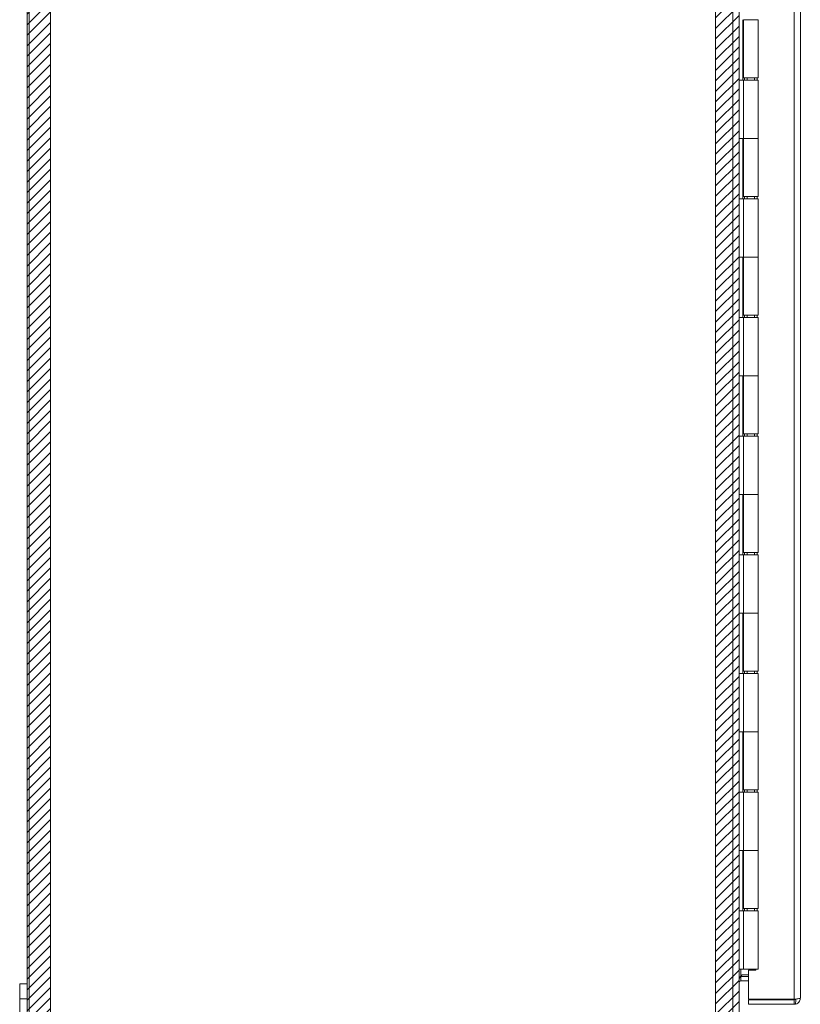
# Model space of a CAD drawing. Units: inches. Extents: x 18 to 299, y 11 to 180.
# Drawn here: x 19 to 32, y 82 to 98 of the extents above; entities that cross this region are included whole.
import ezdxf

# ---------------------------------------------------------------- set-up
doc = ezdxf.new("R2010")
doc.units = ezdxf.units.IN
doc.header["$LTSCALE"] = 18
doc.header["$MEASUREMENT"] = 0
for name, color, linetype, lineweight in [('Hatch (ANSI)', 7, 'Continuous', 5), ('Sketch Geometry (ANSI)', 7, 'Continuous', 5), ('Visible (ANSI)', 7, 'Continuous', 5), ('Visible Narrow (ANSI)', 7, 'Continuous', 5)]:
    doc.layers.add(name, color=color, linetype=linetype, lineweight=lineweight)

msp = doc.modelspace()

# ---------------------------------------------------------------- hatches: boundary and pattern name
at = {"layer": 'Hatch (ANSI)'}
h = msp.add_hatch(dxfattribs=at)
h.set_pattern_fill('ANSI31', color=5, style=0)
h.paths.add_polyline_path([(30.443, 140.225), (30.443, 81.012), (19.231, 81.012), (19.231, 140.225)], flags=0)
h.paths.add_polyline_path([(30.837, 140.619), (30.837, 80.619), (18.837, 80.619), (18.837, 140.619)])

# ---------------------------------------------------------------- linework, layer by layer
at = {"layer": 'Sketch Geometry (ANSI)', "color": 5}
for p, q in [((18.837, 80.619), (18.837, 140.619)), ((30.837, 140.619), (30.837, 80.619)), ((19.231, 81.012), (19.231, 140.225)), ((30.443, 140.225), (30.443, 81.012))]:
    msp.add_line(p, q, dxfattribs=at)
at = {"layer": 'Visible (ANSI)'}
for p, q in [((18.837, 140.513), (18.837, 80.724)), ((18.874, 80.693), (18.874, 140.545)), ((30.837, 140.47), (30.837, 80.767)), ((31.871, 139.607), (31.871, 81.63)), ((30.837, 97.099), (30.837, 98.119)), ((30.9, 97.099), (30.9, 98.119)), ((30.912, 98.119), (30.912, 97.139)), ((30.915, 98.119), (31.162, 98.119)), ((31.162, 98.119), (31.162, 97.139)), ((30.915, 97.099), (30.837, 97.099)), ((30.837, 97.099), (30.837, 97.099)), ((31.162, 97.139), (30.912, 97.139)), ((30.915, 97.099), (31.162, 97.099)), ((30.93, 97.139), (30.93, 97.099)), ((30.977, 97.099), (30.977, 97.139)), ((31.097, 97.099), (31.097, 97.139)), ((31.146, 97.139), (31.146, 97.099)), ((31.162, 97.099), (31.162, 96.119)), ((30.837, 96.119), (30.915, 96.119)), ((30.837, 95.099), (30.837, 96.119)), ((30.837, 96.119), (30.837, 96.119)), ((30.9, 95.099), (30.9, 96.119)), ((30.912, 96.119), (30.912, 95.139)), ((31.162, 96.119), (30.915, 96.119)), ((30.915, 96.119), (31.162, 96.119)), ((31.162, 96.119), (31.162, 95.139)), ((30.915, 95.099), (30.837, 95.099)), ((30.837, 95.099), (30.837, 95.099)), ((31.162, 95.139), (30.912, 95.139)), ((30.915, 95.099), (31.162, 95.099)), ((30.93, 95.139), (30.93, 95.099)), ((30.977, 95.099), (30.977, 95.139)), ((31.097, 95.099), (31.097, 95.139)), ((31.146, 95.139), (31.146, 95.099)), ((31.162, 95.099), (31.162, 94.119)), ((30.837, 94.119), (30.915, 94.119)), ((30.837, 93.099), (30.837, 94.119)), ((30.837, 94.119), (30.837, 94.119)), ((30.9, 93.099), (30.9, 94.119)), ((30.912, 94.119), (30.912, 93.139)), ((31.162, 94.119), (30.915, 94.119)), ((30.915, 94.119), (31.162, 94.119)), ((31.162, 94.119), (31.162, 93.139)), ((30.915, 93.099), (30.837, 93.099)), ((30.837, 93.099), (30.837, 93.099)), ((31.162, 93.139), (30.912, 93.139)), ((30.915, 93.099), (31.162, 93.099)), ((30.93, 93.139), (30.93, 93.099)), ((30.977, 93.099), (30.977, 93.139)), ((31.097, 93.099), (31.097, 93.139)), ((31.146, 93.139), (31.146, 93.099)), ((31.162, 93.099), (31.162, 92.119)), ((30.837, 92.119), (30.915, 92.119)), ((30.837, 91.099), (30.837, 92.119)), ((30.837, 92.119), (30.837, 92.119)), ((30.9, 91.099), (30.9, 92.119)), ((30.912, 92.119), (30.912, 91.139)), ((31.162, 92.119), (30.915, 92.119)), ((30.915, 92.119), (31.162, 92.119)), ((31.162, 92.119), (31.162, 91.139)), ((31.162, 91.139), (30.912, 91.139)), ((30.93, 91.139), (30.93, 91.099)), ((30.977, 91.099), (30.977, 91.139)), ((31.097, 91.099), (31.097, 91.139)), ((31.146, 91.139), (31.146, 91.099)), ((30.915, 91.099), (30.837, 91.099)), ((30.837, 91.099), (30.837, 91.099)), ((30.915, 91.099), (31.162, 91.099)), ((31.162, 91.099), (31.162, 90.119)), ((30.837, 90.119), (30.915, 90.119)), ((30.837, 89.099), (30.837, 90.119)), ((30.837, 90.119), (30.837, 90.119)), ((30.9, 89.099), (30.9, 90.119)), ((30.912, 90.119), (30.912, 89.139)), ((31.162, 90.119), (30.915, 90.119)), ((30.915, 90.119), (31.162, 90.119)), ((31.162, 90.119), (31.162, 89.139)), ((31.162, 89.139), (30.912, 89.139)), ((30.93, 89.139), (30.93, 89.099)), ((30.977, 89.099), (30.977, 89.139)), ((31.097, 89.099), (31.097, 89.139)), ((31.146, 89.139), (31.146, 89.099)), ((30.915, 89.099), (30.837, 89.099)), ((30.837, 89.099), (30.837, 89.099)), ((30.915, 89.099), (31.162, 89.099)), ((31.162, 89.099), (31.162, 88.119)), ((30.837, 88.119), (30.915, 88.119)), ((30.837, 87.099), (30.837, 88.119)), ((30.837, 88.119), (30.837, 88.119)), ((30.9, 87.099), (30.9, 88.119)), ((30.912, 88.119), (30.912, 87.139)), ((31.162, 88.119), (30.915, 88.119)), ((30.915, 88.119), (31.162, 88.119)), ((31.162, 88.119), (31.162, 87.139)), ((31.162, 87.139), (30.912, 87.139)), ((30.93, 87.139), (30.93, 87.099)), ((30.977, 87.099), (30.977, 87.139)), ((31.097, 87.099), (31.097, 87.139)), ((31.146, 87.139), (31.146, 87.099)), ((30.915, 87.099), (30.837, 87.099)), ((30.837, 87.099), (30.837, 87.099)), ((30.915, 87.099), (31.162, 87.099)), ((31.162, 87.099), (31.162, 86.119)), ((30.837, 86.119), (30.915, 86.119)), ((30.837, 86.119), (30.837, 86.119)), ((30.837, 85.099), (30.837, 86.119)), ((30.9, 85.099), (30.9, 86.119)), ((30.912, 86.119), (30.912, 85.139)), ((31.162, 86.119), (30.915, 86.119)), ((30.915, 86.119), (31.162, 86.119)), ((31.162, 86.119), (31.162, 85.139)), ((31.162, 85.139), (30.912, 85.139)), ((30.93, 85.139), (30.93, 85.099)), ((30.977, 85.099), (30.977, 85.139)), ((31.097, 85.099), (31.097, 85.139)), ((31.146, 85.139), (31.146, 85.099)), ((30.915, 85.099), (30.837, 85.099)), ((30.837, 85.099), (30.837, 85.099)), ((30.915, 85.099), (31.162, 85.099)), ((31.162, 85.099), (31.162, 84.119)), ((30.837, 84.119), (30.915, 84.119)), ((30.837, 83.099), (30.837, 84.119)), ((30.837, 84.119), (30.837, 84.119)), ((30.9, 83.099), (30.9, 84.119)), ((30.912, 84.119), (30.912, 83.139)), ((31.162, 84.119), (30.915, 84.119)), ((30.915, 84.119), (31.162, 84.119)), ((31.162, 84.119), (31.162, 83.139)), ((31.162, 83.139), (30.912, 83.139)), ((30.93, 83.139), (30.93, 83.099)), ((30.977, 83.099), (30.977, 83.139)), ((31.097, 83.099), (31.097, 83.139)), ((31.146, 83.139), (31.146, 83.099)), ((30.915, 83.099), (30.837, 83.099)), ((30.837, 83.099), (30.837, 83.099)), ((30.915, 83.099), (31.162, 83.099)), ((31.162, 83.099), (31.162, 82.119)), ((30.837, 82.119), (30.837, 82.119)), ((30.837, 82.119), (30.915, 82.119)), ((30.866, 81.994), (30.868, 81.92)), ((30.868, 81.998), (30.89, 82.019)), ((30.868, 81.994), (30.996, 81.994)), ((30.89, 82.019), (30.996, 82.019)), ((31.162, 82.119), (30.915, 82.119)), ((31.121, 82.103), (30.996, 82.103)), ((30.996, 82.103), (30.996, 81.61)), ((31.121, 82.119), (31.121, 82.103)), ((18.837, 81.869), (18.712, 81.869)), ((18.712, 81.619), (18.712, 81.869)), ((30.996, 81.92), (30.868, 81.92)), ((18.712, 81.619), (18.712, 79.619)), ((30.996, 81.61), (31.765, 81.61)), ((31.765, 81.599), (30.996, 81.599)), ((30.996, 81.599), (30.996, 81.525)), ((30.996, 81.525), (31.765, 81.525)), ((31.765, 81.525), (31.765, 81.599))]:
    msp.add_line(p, q, dxfattribs=at)
for radius in [0.105, 0.0312]:
    msp.add_arc((30.868, 81.888), radius, 90, 91.0748, dxfattribs=at)
for points, knots in [([(30.837, 81.931), (30.837, 81.952), (30.849, 81.972), (30.864, 81.992), (30.865, 81.994), (30.867, 81.996), (30.868, 81.998)], [0, 0, 0, 0, 1.431011, 1.431011, 1.431011, 1.570796, 1.570796, 1.570796, 1.570796]), ([(30.868, 81.92), (30.853, 81.919), (30.839, 81.907), (30.837, 81.892), (30.837, 81.891), (30.837, 81.89), (30.837, 81.888)], [0, 0, 0, 0, 1.430478, 1.430478, 1.430478, 1.552037, 1.552037, 1.552037, 1.552037]), ([(31.791, 81.613), (31.786, 81.606), (31.778, 81.6), (31.77, 81.599), (31.768, 81.599), (31.767, 81.599), (31.765, 81.599)], [0.3652124, 0.3652124, 0.3652124, 0.3652124, 0.9110099, 0.9110099, 0.9110099, 1, 1, 1, 1]), ([(31.791, 81.528), (31.819, 81.535), (31.843, 81.554), (31.857, 81.578), (31.866, 81.594), (31.871, 81.612), (31.871, 81.63)], [-0.8395462, -0.8395462, -0.8395462, -0.8395462, -0.3275189, -0.3275189, -0.3275189, 0, 0, 0, 0]), ([(31.791, 81.613), (31.819, 81.617), (31.843, 81.62), (31.857, 81.624), (31.866, 81.626), (31.871, 81.628), (31.871, 81.63)], [-0.8395462, -0.8395462, -0.8395462, -0.8395462, -0.3275189, -0.3275189, -0.3275189, 0, 0, 0, 0])]:
    msp.add_open_spline(points, degree=3, knots=knots, dxfattribs=at)
for points in [[(30.865, 81.994), (30.865, 81.994), (30.866, 81.994), (30.866, 81.994)], [(31.765, 81.61), (31.774, 81.611), (31.783, 81.612), (31.791, 81.613)], [(31.765, 81.525), (31.774, 81.525), (31.783, 81.526), (31.791, 81.528)]]:
    msp.add_open_spline(points, degree=3, dxfattribs=at)
at = {"layer": 'Visible Narrow (ANSI)'}
for p, q in [((30.732, 80.7), (30.732, 140.537)), ((31.765, 81.61), (31.765, 139.627)), ((30.837, 97.099), (30.837, 96.119)), ((30.915, 97.099), (30.915, 96.119)), ((30.837, 95.099), (30.837, 94.119)), ((30.915, 95.099), (30.915, 94.119)), ((30.837, 93.099), (30.837, 92.119)), ((30.915, 93.099), (30.915, 92.119)), ((30.837, 91.099), (30.837, 90.119)), ((30.915, 91.099), (30.915, 90.119)), ((30.837, 89.099), (30.837, 88.119)), ((30.915, 89.099), (30.915, 88.119)), ((30.837, 86.119), (30.837, 87.099)), ((30.915, 87.099), (30.915, 86.119)), ((30.837, 85.099), (30.837, 84.119)), ((30.915, 85.099), (30.915, 84.119)), ((30.837, 83.099), (30.837, 82.119)), ((30.915, 83.099), (30.915, 82.119)), ((30.868, 82.119), (30.868, 81.998)), ((30.868, 81.994), (30.868, 81.92)), ((18.712, 81.619), (18.837, 81.619))]:
    msp.add_line(p, q, dxfattribs=at)
msp.add_open_spline([(31.791, 81.528), (31.792, 81.542), (31.792, 81.558), (31.793, 81.579), (31.794, 81.587), (31.795, 81.6), (31.795, 81.605), (31.796, 81.612), (31.796, 81.613), (31.796, 81.614)], degree=3, knots=[-0.2618172, -0.2618172, -0.2618172, -0.2618172, -0.1551946, -0.1551946, -0.0971552, -0.0971552, -0.0553065, -0.0553065, -0.046094, -0.046094, -0.046094, -0.046094], dxfattribs=at)

doc.saveas('drawing.dxf')
